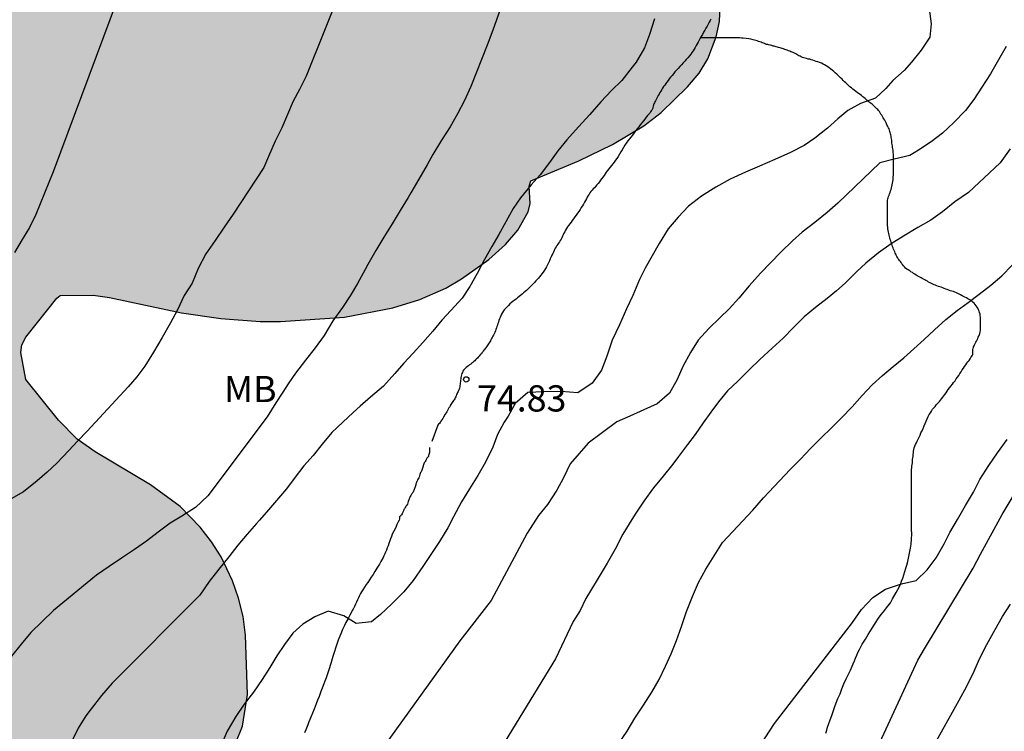
# Model space of a CAD drawing. Units: metres. Extents: x 585544 to 585894, y 4793540 to 4793790.
# Drawn here: x 585737 to 585765, y 4793738 to 4793758 of the extents above; entities that cross this region are included whole.
import ezdxf

# ---------------------------------------------------------------- set-up
doc = ezdxf.new("R2010")
doc.units = ezdxf.units.M
doc.linetypes.add('TRAZOS_NORMALES', pattern=[0.75, 0.5, -0.25])
for name, color, linetype in [('020104', 34, 'Continuous'), ('020204', 9, 'Continuous'), ('020308', 9, 'Continuous'), ('060128', 7, 'TRAZOS_NORMALES'), ('070104', 3, 'Continuous'), ('100106', 63, 'Continuous'), ('100301', 7, 'Continuous'), ('990504', 63, 'Continuous')]:
    doc.layers.add(name, color=color, linetype=linetype)
doc.layers.add('020105', color=24, linetype='Continuous', lineweight=30)
doc.styles.add('ARIAL', font='ARIAL.TTF', dxfattribs={"height": 1})

# ---------------------------------------------------------------- blocks, each defined once
blk = doc.blocks.new('COTAPU')
blk.add_circle((0, 0), 0.075)

msp = doc.modelspace()

# ---------------------------------------------------------------- hatches: boundary and pattern name
at = {"layer": '990504'}
msp.add_hatch(color=256, dxfattribs=at).paths.add_polyline_path([(585732.589, 4793768.521), (585731.705, 4793768.579), (585729.797, 4793768.463), (585729.178, 4793768.35), (585728.626, 4793768.169), (585728.354, 4793768.01), (585728.082, 4793767.708), (585727.905, 4793767.402), (585727.742, 4793767.313), (585727.397, 4793767.319), (585726.878, 4793767.444), (585724.843, 4793768.219), (585724.339, 4793768.353), (585723.814, 4793768.437), (585723.045, 4793768.421), (585722.265, 4793768.332), (585721.489, 4793768.163), (585720.49, 4793767.807), (585719.502, 4793767.25), (585718.536, 4793766.575), (585718.106, 4793766.224), (585717.533, 4793765.681), (585716.123, 4793764.021), (585715.318, 4793762.857), (585714.619, 4793761.667), (585714.202, 4793760.772), (585713.717, 4793759.473), (585713.464, 4793758.955), (585710.524, 4793758.825), (585710.006, 4793758.765), (585707.554, 4793758.172), (585707.011, 4793757.985), (585706.503, 4793757.742), (585706.021, 4793757.452), (585703.68, 4793755.655), (585703.382, 4793755.383), (585702.905, 4793754.861), (585702.493, 4793754.303), (585702.147, 4793753.716), (585701.882, 4793753.126), (585701.839, 4793752.731), (585698.483, 4793752.555), (585697.704, 4793752.45), (585696.332, 4793752.018), (585695.115, 4793751.393), (585694.768, 4793751.143), (585694.184, 4793750.663), (585693.705, 4793750.174), (585692.265, 4793748.304), (585692.15, 4793748.057), (585691.763, 4793747.652), (585691.746, 4793747.355), (585691.624, 4793747.237), (585691.611, 4793747.036), (585691.497, 4793746.757), (585691.087, 4793746.319), (585690.026, 4793744.87), (585689.535, 4793743.843), (585688.819, 4793742.515), (585688.557, 4793741.861), (585688.392, 4793741.187), (585688.29, 4793740.541), (585688.351, 4793739.23), (585687.849, 4793739.164), (585687.431, 4793739.046), (585687.133, 4793738.918), (585686.636, 4793738.628), (585685.951, 4793738.096), (585685.511, 4793737.617), (585685.28, 4793737.284), (585684.997, 4793736.724), (585684.745, 4793735.886), (585684.581, 4793734.892), (585684.577, 4793734.499), (585682.627, 4793734.413), (585681.92, 4793734.296), (585681.458, 4793734.104), (585681.016, 4793733.808), (585680.802, 4793733.621), (585680.455, 4793733.218), (585680.048, 4793732.564), (585679.824, 4793732.103), (585679.55, 4793731.368), (585679.417, 4793730.848), (585679.279, 4793729.503), (585679.32, 4793729.025), (585679.492, 4793728.649), (585679.629, 4793728.496), (585680.001, 4793728.275), (585680.488, 4793728.149), (585681.51, 4793728.058), (585683.531, 4793728.172), (585685.706, 4793728.398), (585686.819, 4793728.569), (585687.386, 4793728.598), (585687.57, 4793728.6), (585687.935, 4793728.523), (585688.604, 4793728.278), (585688.861, 4793728.123), (585689.22, 4793727.813), (585689.304, 4793727.601), (585689.318, 4793727.33), (585689.222, 4793726.876), (585688.731, 4793725.985), (585688.484, 4793725.355), (585688.428, 4793724.904), (585688.498, 4793724.178), (585688.667, 4793723.691), (585688.941, 4793723.208), (585689.913, 4793721.937), (585690.261, 4793721.571), (585690.829, 4793721.12), (585691.489, 4793720.746), (585692.194, 4793720.455), (585692.901, 4793720.26), (585693.926, 4793720.105), (585694.746, 4793720.052), (585695.619, 4793720.065), (585697.119, 4793720.168), (585697.666, 4793720.285), (585698.184, 4793720.496), (585698.707, 4793720.756), (585699.42, 4793721.218), (585699.817, 4793721.583), (585700.344, 4793722.236), (585700.702, 4793722.895), (585700.871, 4793723.633), (585700.954, 4793725.272), (585701.169, 4793727.429), (585701.314, 4793728.013), (585701.395, 4793728.162), (585701.616, 4793728.374), (585701.906, 4793728.493), (585702.425, 4793728.536), (585704.322, 4793728.411), (585706.039, 4793728.501), (585706.562, 4793728.617), (585707.074, 4793728.788), (585708.608, 4793729.469), (585709.181, 4793729.547), (585709.562, 4793729.463), (585710.126, 4793729.1), (585710.802, 4793728.431), (585711.206, 4793727.907), (585711.382, 4793727.596), (585711.522, 4793727.227), (585711.566, 4793726.692), (585711.529, 4793726.482), (585710.892, 4793725.175), (585710.628, 4793724.408), (585710.543, 4793723.883), (585710.513, 4793723.08), (585710.555, 4793722.281), (585710.662, 4793721.766), (585710.95, 4793721.02), (585711.617, 4793719.749), (585711.64, 4793719.622), (585711.227, 4793719.554), (585710.848, 4793719.438), (585710.231, 4793719.141), (585709.556, 4793718.721), (585708.767, 4793718.031), (585708.128, 4793717.228), (585707.888, 4793716.775), (585707.697, 4793716.292), (585707.377, 4793715.05), (585707.332, 4793714.543), (585707.351, 4793714.031), (585707.419, 4793713.498), (585707.496, 4793713.238), (585707.73, 4793712.753), (585708.23, 4793712.075), (585708.867, 4793711.379), (585709.681, 4793710.685), (585710.272, 4793710.259), (585710.865, 4793709.922), (585711.782, 4793709.553), (585712.416, 4793709.386), (585713.014, 4793709.281), (585713.567, 4793709.27), (585714.084, 4793709.337), (585714.621, 4793709.486), (585715.155, 4793709.706), (585715.652, 4793710.004), (585717.18, 4793711.118), (585717.631, 4793711.518), (585718.047, 4793711.996), (585718.397, 4793712.503), (585718.822, 4793713.263), (585719.01, 4793713.801), (585719.133, 4793714.359), (585719.184, 4793714.915), (585719.157, 4793715.722), (585719.09, 4793716.24), (585718.812, 4793716.962), (585718.383, 4793717.653), (585717.574, 4793718.724), (585716.86, 4793719.824), (585716.644, 4793720.285), (585716.617, 4793720.644), (585716.793, 4793720.814), (585717.727, 4793721.167), (585718.319, 4793721.494), (585718.909, 4793722.014), (585719.452, 4793722.651), (585719.913, 4793723.324), (585720.339, 4793724.228), (585720.614, 4793725.236), (585720.72, 4793725.81), (585720.71, 4793726.01), (585721.179, 4793725.778), (585721.842, 4793725.356), (585723.025, 4793724.457), (585724.555, 4793723.4), (585725.404, 4793722.939), (585726.56, 4793722.439), (585727.08, 4793722.298), (585727.898, 4793722.285), (585728.509, 4793722.397), (585729.388, 4793722.748), (585730.45, 4793723.42), (585731.195, 4793724.02), (585731.661, 4793724.461), (585732.463, 4793725.368), (585732.843, 4793725.901), (585733.298, 4793726.694), (585733.673, 4793727.498), (585733.814, 4793728.01), (585733.86, 4793728.51), (585733.844, 4793728.973), (585733.816, 4793729.204), (585733.673, 4793729.629), (585733.445, 4793730.018), (585733.026, 4793730.517), (585732.484, 4793731.081), (585731.803, 4793731.678), (585731.505, 4793732.015), (585731.278, 4793732.372), (585731.115, 4793732.732), (585730.996, 4793733.174), (585730.986, 4793733.518), (585733.158, 4793733.656), (585733.625, 4793733.76), (585733.906, 4793733.895), (585734.153, 4793734.076), (585734.84, 4793734.874), (585735.576, 4793734.904), (585737.356, 4793734.709), (585738.248, 4793734.667), (585739.191, 4793734.716), (585739.81, 4793734.829), (585740.117, 4793734.925), (585740.721, 4793735.173), (585741.016, 4793735.34), (585741.833, 4793735.96), (585742.485, 4793736.659), (585743.077, 4793737.603), (585743.275, 4793738.102), (585743.42, 4793739.007), (585743.363, 4793740.703), (585743.295, 4793741.236), (585743.156, 4793741.757), (585742.985, 4793742.253), (585742.661, 4793742.941), (585742.39, 4793743.375), (585742.064, 4793743.791), (585741.496, 4793744.378), (585740.646, 4793744.998), (585739.059, 4793745.948), (585738.551, 4793746.306), (585738.011, 4793746.847), (585737.077, 4793748.008), (585736.94, 4793748.785), (585736.961, 4793749.003), (585737.077, 4793749.225), (585737.964, 4793750.337), (585738.064, 4793750.415), (585739.009, 4793750.424), (585739.469, 4793750.36), (585741.534, 4793749.915), (585742.656, 4793749.758), (585743.782, 4793749.673), (585744.359, 4793749.671), (585746.187, 4793749.791), (585747.575, 4793750.056), (585748.348, 4793750.297), (585749.092, 4793750.624), (585749.534, 4793750.888), (585750.322, 4793751.442), (585750.797, 4793751.867), (585751.144, 4793752.278), (585751.445, 4793752.806), (585751.496, 4793753.041), (585751.47, 4793753.544), (585751.518, 4793753.691), (585752.89, 4793754.268), (585753.851, 4793754.735), (585754.753, 4793755.263), (585755.245, 4793755.641), (585756, 4793756.376), (585756.332, 4793756.77), (585756.575, 4793757.176), (585756.822, 4793757.805), (585756.912, 4793758.243), (585756.928, 4793758.692), (585756.769, 4793762.04), (585756.92, 4793762.825), (585757.397, 4793764.116), (585757.592, 4793764.823), (585757.737, 4793766.497), (585757.725, 4793767.033), (585757.64, 4793767.574), (585757.484, 4793768.102), (585757.154, 4793768.894), (585755.789, 4793771.883), (585755.495, 4793772.452), (585754.914, 4793773.287), (585754.302, 4793773.968), (585753.891, 4793774.323), (585753.27, 4793774.699), (585752.601, 4793774.936), (585752.374, 4793774.98), (585751.022, 4793775.102), (585749.861, 4793775.097), (585746.858, 4793774.923), (585745.09, 4793774.566), (585742.615, 4793773.788), (585741.483, 4793773.384), (585740.741, 4793773.017), (585739.966, 4793772.519), (585739.26, 4793771.93), (585738.684, 4793771.299), (585738.269, 4793770.668), (585737.933, 4793770.05), (585737.087, 4793768.003), (585736.83, 4793767.549), (585736.693, 4793767.414), (585736.407, 4793767.375), (585736.187, 4793767.428), (585734.366, 4793768.101), (585733.334, 4793768.384)])

# ---------------------------------------------------------------- linework, layer by layer
at = {"layer": '020104', "flags": 128}
for points, elevation in [([(585752.078, 4793762.648), (585750.432, 4793757.997), (585750.274, 4793757.575), (585749.806, 4793756.385), (585749.618, 4793755.991), (585749.418, 4793755.603), (585749.21, 4793755.235), (585748.968, 4793754.855), (585748.718, 4793754.441), (585748.554, 4793754.147), (585748.32, 4793753.735), (585748.09, 4793753.347), (585748.012, 4793753.217), (585747.778, 4793752.841), (585747.55, 4793752.459), (585747.318, 4793752.077), (585747.09, 4793751.701), (585746.86, 4793751.301), (585746.782, 4793751.161), (585746.558, 4793750.759), (585746.356, 4793750.401), (585746.136, 4793750.073), (585745.858, 4793749.693), (585745.608, 4793749.273), (585745.35, 4793748.919), (585745.072, 4793748.567), (585744.788, 4793748.197), (585744.596, 4793747.913), (585744.41, 4793747.621), (585744.232, 4793747.341), (585743.984, 4793746.947), (585742.288, 4793744.683), (585741.926, 4793744.351), (585741.536, 4793744.107), (585741.206, 4793743.901), (585740.862, 4793743.651), (585740.532, 4793743.393), (585740.188, 4793743.147), (585739.816, 4793742.903), (585739.466, 4793742.667), (585739.098, 4793742.421), (585737.874, 4793741.411), (585737.222, 4793740.775), (585736.944, 4793740.441), (585736.67, 4793740.099)], 76), ([(585746.167, 4793759.357), (585745.097, 4793756.689), (585744.901, 4793756.307), (585744.727, 4793755.971), (585744.561, 4793755.589), (585744.395, 4793755.209), (585744.213, 4793754.825), (585744.021, 4793754.385), (585743.882, 4793754.069), (585743.006, 4793752.737), (585742.754, 4793752.365), (585742.492, 4793751.983), (585742.228, 4793751.601), (585742.004, 4793751.183), (585741.832, 4793750.765), (585741.602, 4793750.411), (585741.414, 4793750.007), (585741.216, 4793749.635), (585740.98, 4793749.217), (585740.734, 4793748.797), (585740.478, 4793748.389), (585740.254, 4793748.087), (585740.01, 4793747.799), (585738.83, 4793746.539), (585738.568, 4793746.259), (585738.308, 4793745.981), (585737.966, 4793745.619), (585737.694, 4793745.367), (585737.4, 4793745.111), (585737.016, 4793744.799), (585736.597, 4793744.559)], 77), ([(585739.901, 4793759.427), (585737.861, 4793753.951), (585737.367, 4793752.727), (585737.181, 4793752.361), (585736.977, 4793752.011), (585736.755, 4793751.647)], 78), ([(585762.906, 4793758.606), (585762.966, 4793758.184), (585762.924, 4793757.8), (585762.68, 4793757.43), (585762.406, 4793757.086), (585762.194, 4793756.85), (585761.868, 4793756.556), (585761.666, 4793756.332), (585761.374, 4793756.058), (585760.942, 4793755.906), (585760.582, 4793755.706), (585760.296, 4793755.464), (585760.004, 4793755.202), (585759.636, 4793754.908), (585759.33, 4793754.704), (585758.942, 4793754.498), (585758.494, 4793754.299), (585758.058, 4793754.109), (585757.66, 4793753.935), (585757.214, 4793753.739), (585756.808, 4793753.507), (585756.4, 4793753.253), (585756.03, 4793752.963), (585755.73, 4793752.653), (585755.45, 4793752.317), (585755.188, 4793751.903), (585754.986, 4793751.543), (585754.786, 4793751.193), (585754.628, 4793750.875), (585754.438, 4793750.413), (585754.258, 4793750.031), (585754.056, 4793749.579), (585753.848, 4793749.141), (585753.692, 4793748.681), (585753.536, 4793748.277), (585753.268, 4793747.903), (585752.862, 4793747.635), (585752.384, 4793747.667), (585751.886, 4793747.655), (585751.434, 4793747.643), (585751.074, 4793747.329), (585750.87, 4793746.965), (585750.754, 4793746.791), (585750.568, 4793746.441), (585750.43, 4793746.079), (585750.224, 4793745.645), (585750.002, 4793745.267), (585749.764, 4793744.887), (585749.534, 4793744.515), (585749.31, 4793744.089), (585749.148, 4793743.775), (585748.91, 4793743.383), (585748.664, 4793743.011), (585748.428, 4793742.669), (585748.154, 4793742.269), (585747.886, 4793741.941), (585747.534, 4793741.587), (585747.216, 4793741.289), (585746.96, 4793741.087), (585746.526, 4793741.031), (585746.168, 4793741.259), (585745.724, 4793741.389), (585745.338, 4793741.223), (585745, 4793741.017), (585744.714, 4793740.755), (585744.472, 4793740.435), (585744.258, 4793740.109), (585744.052, 4793739.775), (585743.838, 4793739.433), (585743.592, 4793739.077), (585743.326, 4793738.731), (585743.082, 4793738.379), (585742.84, 4793737.959), (585742.642, 4793737.505)], 74), ([(585765.11, 4793757.536), (585764.89, 4793757.148), (585764.658, 4793756.75), (585764.41, 4793756.366), (585764.186, 4793756.016), (585763.95, 4793755.702), (585763.616, 4793755.36), (585763.288, 4793755.052), (585762.97, 4793754.81), (585762.606, 4793754.564), (585762.358, 4793754.416), (585761.912, 4793754.314), (585761.502, 4793754.202), (585760.292, 4793753.055), (585759.994, 4793752.791), (585759.64, 4793752.505), (585759.278, 4793752.225), (585758.996, 4793751.973), (585758.674, 4793751.665), (585758.368, 4793751.349), (585758.082, 4793751.055), (585757.758, 4793750.693), (585757.468, 4793750.337), (585757.186, 4793750.031), (585756.92, 4793749.777), (585756.604, 4793749.469), (585756.304, 4793749.135), (585756.086, 4793748.787), (585755.864, 4793748.379), (585755.706, 4793748.011), (585755.484, 4793747.619), (585755.13, 4793747.313), (585754.748, 4793747.143), (585754.352, 4793746.963), (585753.976, 4793746.803), (585753.162, 4793746.194), (585752.644, 4793745.599), (585752.454, 4793745.199), (585752.262, 4793744.843), (585752, 4793744.439), (585751.738, 4793744.121), (585751.413, 4793743.616), (585750.388, 4793741.689), (585749.486, 4793740.537), (585747.114, 4793737.247)], 73), ([(585765.228, 4793754.61), (585764.94, 4793754.206), (585764.03, 4793753.358), (585763.644, 4793753.092), (585763.294, 4793752.808), (585762.952, 4793752.57), (585762.58, 4793752.358), (585762.176, 4793752.114), (585761.824, 4793751.889), (585761.458, 4793751.633), (585761.098, 4793751.335), (585760.838, 4793751.097), (585760.502, 4793750.765), (585760.254, 4793750.549), (585759.988, 4793750.329), (585759.654, 4793750.071), (585759.332, 4793749.803), (585759.032, 4793749.497), (585758.73, 4793749.197), (585758.42, 4793748.911), (585758.07, 4793748.579), (585757.774, 4793748.293), (585757.438, 4793747.963), (585757.138, 4793747.689), (585756.88, 4793747.377), (585756.664, 4793747.075), (585756.448, 4793746.771), (585756.214, 4793746.443), (585756.002, 4793746.157), (585755.744, 4793745.815), (585755.578, 4793745.587), (585755.298, 4793745.245), (585755.022, 4793744.917), (585754.754, 4793744.531), (585754.504, 4793744.165), (585754.334, 4793743.887), (585754.154, 4793743.589), (585753.926, 4793743.163), (585753.7, 4793742.757), (585753.442, 4793742.335), (585753.224, 4793741.973), (585753.096, 4793741.747), (585752.93, 4793741.409), (585752.73, 4793741.097), (585752.224, 4793740.027), (585750.786, 4793737.671)], 72), ([(585754.03, 4793737.595), (585754.27, 4793737.961), (585754.496, 4793738.325), (585754.736, 4793738.697), (585754.978, 4793739.073), (585755.186, 4793739.433), (585755.368, 4793739.811), (585755.53, 4793740.173), (585755.68, 4793740.545), (585755.826, 4793740.949), (585755.974, 4793741.377), (585756.138, 4793741.811), (585756.316, 4793742.211), (585756.52, 4793742.585), (585756.756, 4793742.967), (585757.002, 4793743.347), (585757.864, 4793744.275), (585758.174, 4793744.625), (585758.938, 4793745.439), (585759.228, 4793745.735), (585759.514, 4793746.037), (585759.816, 4793746.345), (585760.116, 4793746.633), (585760.406, 4793746.915), (585760.702, 4793747.233), (585760.99, 4793747.559), (585761.282, 4793747.855), (585761.57, 4793748.127), (585761.878, 4793748.379), (585762.182, 4793748.635), (585762.468, 4793748.889), (585762.762, 4793749.159), (585763.06, 4793749.431), (585763.384, 4793749.723), (585763.712, 4793749.985), (585764.022, 4793750.217), (585764.34, 4793750.45), (585764.67, 4793750.708), (585764.988, 4793750.98), (585765.286, 4793751.276)], 71), ([(585761.498, 4793737.637), (585761.674, 4793738.023), (585762.584, 4793739.989), (585762.778, 4793740.315), (585764.164, 4793742.621), (585764.374, 4793743.021), (585764.992, 4793744.155), (585765.692, 4793745.315)], 69), ([(585761.202, 4793734.255), (585763.532, 4793738.413), (585763.766, 4793738.843), (585763.988, 4793739.241), (585764.196, 4793739.677), (585764.346, 4793740.027), (585764.558, 4793740.431), (585764.798, 4793740.865), (585765.008, 4793741.231), (585765.234, 4793741.593)], 68)]:
    msp.add_lwpolyline(points, dxfattribs=dict(at, elevation=elevation))
at = {"layer": '020105', "flags": 128}
for points, elevation in [([(585755.056, 4793758.32), (585754.91, 4793757.876), (585754.77, 4793757.492), (585754.53, 4793757.085), (585754.42, 4793756.937), (585754.122, 4793756.565), (585753.824, 4793756.273), (585753.518, 4793755.955), (585753.208, 4793755.591), (585752.882, 4793755.231), (585752.544, 4793754.863), (585752.294, 4793754.545), (585752.056, 4793754.217), (585751.784, 4793753.867), (585751.532, 4793753.577), (585751.222, 4793753.203), (585751.014, 4793752.899), (585750.804, 4793752.517), (585750.604, 4793752.161), (585750.404, 4793751.815), (585750.198, 4793751.447), (585749.984, 4793751.047), (585749.774, 4793750.667), (585749.558, 4793750.337), (585749.234, 4793749.983), (585748.974, 4793749.709), (585748.712, 4793749.393), (585748.434, 4793749.065), (585748.156, 4793748.769), (585747.89, 4793748.479), (585747.634, 4793748.183), (585747.304, 4793747.823), (585746.93, 4793747.507), (585746.638, 4793747.251), (585746.442, 4793747.071), (585746.14, 4793746.795), (585745.832, 4793746.493), (585745.55, 4793746.163), (585745.292, 4793745.843), (585745.026, 4793745.539), (585744.776, 4793745.217), (585744.528, 4793744.883), (585744.02, 4793744.281), (585743.762, 4793743.991), (585743.674, 4793743.891), (585743.404, 4793743.591), (585743.14, 4793743.279), (585742.886, 4793742.939), (585742.602, 4793742.587), (585742.318, 4793742.233), (585742.056, 4793741.845), (585739.548, 4793739.329), (585739.244, 4793738.977), (585738.946, 4793738.597), (585738.794, 4793738.391), (585738.574, 4793738.045), (585736.978, 4793734.736)], 75), ([(585757.951, 4793737.361), (585758.487, 4793738.179), (585760.718, 4793741.063), (585760.976, 4793741.439), (585761.3, 4793741.777), (585761.664, 4793742.019), (585762.118, 4793742.173), (585762.536, 4793742.269), (585762.854, 4793742.567), (585763.11, 4793742.909), (585763.34, 4793743.317), (585763.496, 4793743.639), (585763.716, 4793744.013), (585763.944, 4793744.409), (585764.178, 4793744.793), (585764.356, 4793745.153), (585764.618, 4793745.553), (585764.86, 4793745.915), (585765.138, 4793746.293)], 70)]:
    msp.add_lwpolyline(points, dxfattribs=dict(at, elevation=elevation))
at = {"layer": '060128'}
msp.add_polyline3d([(585756.666, 4793758.318, 74.718), (585756.642, 4793758.272, 74.72), (585756.616, 4793758.226, 74.722), (585756.588, 4793758.174, 74.726), (585756.558, 4793758.118, 74.73), (585756.526, 4793758.06, 74.734), (585756.492, 4793757.998, 74.738), (585756.458, 4793757.938, 74.742), (585756.424, 4793757.88, 74.746), (585756.392, 4793757.822, 74.75), (585756.36, 4793757.766, 74.754), (585756.33, 4793757.712, 74.756), (585756.3, 4793757.66, 74.76), (585756.272, 4793757.608, 74.762), (585756.244, 4793757.558, 74.762), (585756.214, 4793757.508, 74.764), (585756.186, 4793757.46, 74.764), (585756.156, 4793757.412, 74.764), (585756.126, 4793757.362, 74.764), (585756.09, 4793757.312, 74.764), (585756.052, 4793757.262, 74.764), (585756.01, 4793757.212, 74.764), (585755.964, 4793757.164, 74.764), (585755.918, 4793757.114, 74.766), (585755.87, 4793757.064, 74.768), (585755.824, 4793757.01, 74.768), (585755.776, 4793756.956, 74.77), (585755.732, 4793756.906, 74.772), (585755.684, 4793756.856, 74.772), (585755.64, 4793756.804, 74.772), (585755.596, 4793756.752, 74.77), (585755.556, 4793756.702, 74.77), (585755.516, 4793756.655, 74.768), (585755.478, 4793756.607, 74.766), (585755.444, 4793756.559, 74.766), (585755.41, 4793756.515, 74.764), (585755.378, 4793756.471, 74.764), (585755.346, 4793756.429, 74.764), (585755.316, 4793756.387, 74.764), (585755.288, 4793756.345, 74.766), (585755.26, 4793756.301, 74.766), (585755.234, 4793756.259, 74.768), (585755.21, 4793756.215, 74.77), (585755.186, 4793756.173, 74.77), (585755.162, 4793756.131, 74.77), (585755.14, 4793756.091, 74.77), (585755.12, 4793756.055, 74.77), (585755.1, 4793756.019, 74.77), (585755.082, 4793755.983, 74.77), (585755.066, 4793755.951, 74.77), (585755.052, 4793755.921, 74.77), (585755.04, 4793755.895, 74.77), (585755.03, 4793755.873, 74.77), (585755.022, 4793755.853, 74.77), (585755.012, 4793755.825, 74.772), (585755.006, 4793755.791, 74.774), (585755.004, 4793755.765, 74.77), (585754.99, 4793755.733, 74.768), (585754.978, 4793755.713, 74.768), (585754.964, 4793755.689, 74.768), (585754.944, 4793755.663, 74.768), (585754.918, 4793755.631, 74.768), (585754.888, 4793755.597, 74.768), (585754.854, 4793755.555, 74.77), (585754.816, 4793755.509, 74.772), (585754.778, 4793755.459, 74.774), (585754.736, 4793755.407, 74.774), (585754.694, 4793755.353, 74.774), (585754.648, 4793755.297, 74.77), (585754.604, 4793755.239, 74.764), (585754.558, 4793755.181, 74.756), (585754.514, 4793755.121, 74.75), (585754.47, 4793755.061, 74.744), (585754.426, 4793755.001, 74.74), (585754.382, 4793754.945, 74.736), (585754.338, 4793754.889, 74.734), (585754.292, 4793754.831, 74.732), (585754.248, 4793754.773, 74.732), (585754.206, 4793754.709, 74.732), (585754.166, 4793754.645, 74.732), (585754.128, 4793754.581, 74.732), (585754.09, 4793754.517, 74.732), (585754.054, 4793754.453, 74.732), (585754.016, 4793754.391, 74.732), (585753.98, 4793754.335, 74.732), (585753.942, 4793754.281, 74.732), (585753.904, 4793754.229, 74.732), (585753.864, 4793754.179, 74.732), (585753.824, 4793754.133, 74.734), (585753.784, 4793754.085, 74.734), (585753.746, 4793754.037, 74.734), (585753.71, 4793753.987, 74.732), (585753.674, 4793753.939, 74.728), (585753.642, 4793753.893, 74.728), (585753.612, 4793753.847, 74.728), (585753.582, 4793753.801, 74.732), (585753.55, 4793753.755, 74.736), (585753.514, 4793753.707, 74.742), (585753.478, 4793753.661, 74.746), (585753.442, 4793753.615, 74.75), (585753.406, 4793753.573, 74.752), (585753.372, 4793753.533, 74.75), (585753.338, 4793753.495, 74.748), (585753.304, 4793753.461, 74.748), (585753.27, 4793753.425, 74.748), (585753.238, 4793753.389, 74.752), (585753.21, 4793753.351, 74.756), (585753.182, 4793753.313, 74.764), (585753.158, 4793753.271, 74.77), (585753.132, 4793753.225, 74.778), (585753.108, 4793753.177, 74.784), (585753.08, 4793753.129, 74.792), (585753.052, 4793753.079, 74.796), (585753.022, 4793753.029, 74.802), (585752.992, 4793752.977, 74.806), (585752.96, 4793752.925, 74.808), (585752.926, 4793752.873, 74.81), (585752.892, 4793752.819, 74.812), (585752.854, 4793752.765, 74.812), (585752.816, 4793752.713, 74.812), (585752.778, 4793752.661, 74.812), (585752.74, 4793752.609, 74.812), (585752.702, 4793752.559, 74.812), (585752.668, 4793752.511, 74.814), (585752.634, 4793752.465, 74.816), (585752.6, 4793752.419, 74.82), (585752.57, 4793752.373, 74.822), (585752.54, 4793752.327, 74.82), (585752.514, 4793752.281, 74.818), (585752.488, 4793752.237, 74.812), (585752.466, 4793752.193, 74.806), (585752.444, 4793752.149, 74.798), (585752.424, 4793752.105, 74.794), (585752.404, 4793752.063, 74.794), (585752.382, 4793752.023, 74.796), (585752.36, 4793751.985, 74.8), (585752.338, 4793751.949, 74.806), (585752.314, 4793751.913, 74.812), (585752.288, 4793751.877, 74.816), (585752.264, 4793751.841, 74.816), (585752.24, 4793751.807, 74.816), (585752.218, 4793751.769, 74.816), (585752.2, 4793751.733, 74.816), (585752.182, 4793751.697, 74.82), (585752.164, 4793751.657, 74.824), (585752.144, 4793751.615, 74.83), (585752.122, 4793751.567, 74.836), (585752.098, 4793751.515, 74.842), (585752.074, 4793751.461, 74.848), (585752.048, 4793751.405, 74.854), (585752.024, 4793751.347, 74.86), (585751.998, 4793751.293, 74.864), (585751.968, 4793751.237, 74.868), (585751.938, 4793751.185, 74.872), (585751.906, 4793751.133, 74.874), (585751.872, 4793751.085, 74.878), (585751.838, 4793751.037, 74.88), (585751.804, 4793750.993, 74.884), (585751.77, 4793750.949, 74.886), (585751.734, 4793750.909, 74.886), (585751.7, 4793750.869, 74.888), (585751.662, 4793750.829, 74.888), (585751.626, 4793750.789, 74.888), (585751.588, 4793750.749, 74.888), (585751.55, 4793750.711, 74.888), (585751.51, 4793750.673, 74.888), (585751.47, 4793750.635, 74.888), (585751.43, 4793750.597, 74.89), (585751.392, 4793750.559, 74.894), (585751.352, 4793750.523, 74.898), (585751.31, 4793750.487, 74.904), (585751.268, 4793750.451, 74.91), (585751.226, 4793750.417, 74.918), (585751.182, 4793750.381, 74.924), (585751.14, 4793750.347, 74.93), (585751.096, 4793750.313, 74.936), (585751.052, 4793750.279, 74.938), (585751.008, 4793750.245, 74.942), (585750.964, 4793750.209, 74.944), (585750.922, 4793750.171, 74.944), (585750.882, 4793750.131, 74.944), (585750.842, 4793750.093, 74.944), (585750.806, 4793750.055, 74.944), (585750.77, 4793750.015, 74.944), (585750.738, 4793749.971, 74.944), (585750.71, 4793749.927, 74.944), (585750.684, 4793749.881, 74.944), (585750.66, 4793749.833, 74.944), (585750.64, 4793749.789, 74.944), (585750.622, 4793749.743, 74.944), (585750.606, 4793749.697, 74.944), (585750.592, 4793749.653, 74.944), (585750.578, 4793749.611, 74.942), (585750.564, 4793749.569, 74.94), (585750.55, 4793749.527, 74.938), (585750.536, 4793749.485, 74.936), (585750.52, 4793749.441, 74.934), (585750.504, 4793749.399, 74.932), (585750.488, 4793749.355, 74.932), (585750.472, 4793749.317, 74.932), (585750.454, 4793749.281, 74.932), (585750.434, 4793749.247, 74.932), (585750.416, 4793749.213, 74.932), (585750.396, 4793749.181, 74.932), (585750.378, 4793749.149, 74.932), (585750.362, 4793749.121, 74.934), (585750.344, 4793749.089, 74.934), (585750.326, 4793749.061, 74.934), (585750.306, 4793749.033, 74.934), (585750.288, 4793749.005, 74.934), (585750.268, 4793748.977, 74.93), (585750.25, 4793748.949, 74.926), (585750.232, 4793748.921, 74.92), (585750.214, 4793748.897, 74.914), (585750.196, 4793748.871, 74.908), (585750.178, 4793748.849, 74.9), (585750.16, 4793748.823, 74.894), (585750.142, 4793748.799, 74.89), (585750.122, 4793748.773, 74.888), (585750.104, 4793748.749, 74.886), (585750.084, 4793748.727, 74.886), (585750.06, 4793748.703, 74.886), (585750.038, 4793748.679, 74.886), (585750.014, 4793748.653, 74.884), (585749.99, 4793748.625, 74.878), (585749.966, 4793748.599, 74.872), (585749.94, 4793748.573, 74.866), (585749.914, 4793748.549, 74.86), (585749.886, 4793748.523, 74.854), (585749.858, 4793748.499, 74.848), (585749.83, 4793748.475, 74.84), (585749.8, 4793748.451, 74.836), (585749.768, 4793748.429, 74.832), (585749.736, 4793748.403, 74.83), (585749.704, 4793748.379, 74.828), (585749.674, 4793748.355, 74.828), (585749.646, 4793748.331, 74.828), (585749.62, 4793748.305, 74.828), (585749.598, 4793748.277, 74.83), (585749.578, 4793748.247, 74.834), (585749.562, 4793748.215, 74.838), (585749.55, 4793748.181, 74.842), (585749.538, 4793748.145, 74.84), (585749.53, 4793748.107, 74.836), (585749.522, 4793748.069, 74.826), (585749.514, 4793748.031, 74.814), (585749.51, 4793747.991, 74.8), (585749.504, 4793747.953, 74.79), (585749.5, 4793747.915, 74.778), (585749.498, 4793747.877, 74.764), (585749.492, 4793747.839, 74.75), (585749.486, 4793747.803, 74.738), (585749.478, 4793747.767, 74.73), (585749.468, 4793747.733, 74.726), (585749.454, 4793747.701, 74.722), (585749.44, 4793747.669, 74.722), (585749.424, 4793747.637, 74.722), (585749.41, 4793747.607, 74.722), (585749.398, 4793747.579, 74.722), (585749.386, 4793747.549, 74.722), (585749.372, 4793747.519, 74.722), (585749.358, 4793747.489, 74.722), (585749.344, 4793747.461, 74.722), (585749.328, 4793747.435, 74.722), (585749.31, 4793747.407, 74.722), (585749.292, 4793747.381, 74.722), (585749.272, 4793747.355, 74.722), (585749.254, 4793747.327, 74.724), (585749.234, 4793747.297, 74.726), (585749.216, 4793747.265, 74.73), (585749.198, 4793747.233, 74.732), (585749.178, 4793747.199, 74.732), (585749.158, 4793747.165, 74.73), (585749.138, 4793747.129, 74.72), (585749.116, 4793747.091, 74.708), (585749.094, 4793747.055, 74.696), (585749.072, 4793747.017, 74.686), (585749.024, 4793746.937, 74.662), (585749, 4793746.897, 74.648), (585748.976, 4793746.859, 74.638), (585748.95, 4793746.821, 74.626), (585748.928, 4793746.787, 74.614), (585748.904, 4793746.757, 74.606), (585748.882, 4793746.731, 74.6), (585748.862, 4793746.705, 74.596), (585748.622, 4793746.069, 74.482), (585748.622, 4793745.943, 74.414), (585748.618, 4793745.921, 74.414), (585748.612, 4793745.897, 74.406), (585748.6, 4793745.867, 74.392), (585748.594, 4793745.837, 74.388), (585748.59, 4793745.809, 74.386), (585748.574, 4793745.787, 74.386), (585748.546, 4793745.763, 74.386), (585748.536, 4793745.741, 74.386), (585748.526, 4793745.719, 74.386), (585748.516, 4793745.699, 74.386), (585748.498, 4793745.669, 74.386), (585748.486, 4793745.649, 74.386), (585748.472, 4793745.627, 74.386), (585748.452, 4793745.575, 74.386), (585748.444, 4793745.555, 74.386), (585748.436, 4793745.533, 74.386), (585748.43, 4793745.509, 74.386), (585748.424, 4793745.479, 74.386), (585748.414, 4793745.449, 74.386), (585748.404, 4793745.421, 74.386), (585748.392, 4793745.395, 74.386), (585748.38, 4793745.373, 74.386), (585748.368, 4793745.351, 74.384), (585748.356, 4793745.325, 74.382), (585748.344, 4793745.293, 74.382), (585748.334, 4793745.257, 74.38), (585748.322, 4793745.223, 74.38), (585748.316, 4793745.203, 74.378), (585748.3, 4793745.169, 74.376), (585748.282, 4793745.139, 74.374), (585748.264, 4793745.107, 74.372), (585748.254, 4793745.087, 74.372), (585748.246, 4793745.067, 74.372), (585748.238, 4793745.045, 74.372), (585748.232, 4793745.021, 74.372), (585748.226, 4793744.997, 74.372), (585748.22, 4793744.973, 74.37), (585748.214, 4793744.945, 74.37), (585748.206, 4793744.919, 74.37), (585748.196, 4793744.891, 74.37), (585748.186, 4793744.865, 74.37), (585748.174, 4793744.841, 74.37), (585748.164, 4793744.819, 74.37), (585748.15, 4793744.795, 74.37), (585748.136, 4793744.773, 74.37), (585748.122, 4793744.753, 74.37), (585748.108, 4793744.733, 74.372), (585748.096, 4793744.713, 74.372), (585748.084, 4793744.691, 74.37), (585748.072, 4793744.669, 74.366), (585748.062, 4793744.651, 74.36), (585748.048, 4793744.621, 74.35), (585748.038, 4793744.599, 74.342), (585748.026, 4793744.569, 74.336), (585748.012, 4793744.523, 74.33), (585748.004, 4793744.489, 74.326), (585747.988, 4793744.449, 74.322), (585747.966, 4793744.413, 74.318), (585747.954, 4793744.395, 74.316), (585747.94, 4793744.377, 74.316), (585747.924, 4793744.353, 74.316), (585747.912, 4793744.331, 74.316), (585747.902, 4793744.311, 74.316), (585747.892, 4793744.291, 74.316), (585747.878, 4793744.255, 74.316), (585747.868, 4793744.235, 74.316), (585747.854, 4793744.199, 74.316), (585747.84, 4793744.171, 74.316), (585747.82, 4793744.141, 74.318), (585747.804, 4793744.123, 74.318), (585747.788, 4793744.107, 74.318), (585747.768, 4793744.085, 74.32), (585747.766, 4793744.069, 74.29), (585747.766, 4793744.055, 74.27), (585747.764, 4793744.031, 74.258), (585747.75, 4793743.989, 74.246), (585747.718, 4793743.923, 74.234), (585747.692, 4793743.865, 74.23), (585747.654, 4793743.781, 74.228), (585747.602, 4793743.677, 74.228), (585747.558, 4793743.585, 74.228), (585747.534, 4793743.527, 74.228), (585747.508, 4793743.461, 74.228), (585747.484, 4793743.395, 74.228), (585747.46, 4793743.323, 74.224), (585747.436, 4793743.255, 74.216), (585747.412, 4793743.195, 74.21), (585747.388, 4793743.135, 74.202), (585747.364, 4793743.079, 74.194), (585747.34, 4793743.023, 74.184), (585747.316, 4793742.973, 74.176), (585747.292, 4793742.923, 74.168), (585747.232, 4793742.805, 74.148), (585747.192, 4793742.735, 74.14), (585747.154, 4793742.675, 74.132), (585747.116, 4793742.613, 74.124), (585747.058, 4793742.521, 74.114), (585747.006, 4793742.439, 74.106), (585746.956, 4793742.359, 74.096), (585746.904, 4793742.283, 74.088), (585746.856, 4793742.211, 74.078), (585746.814, 4793742.147, 74.072), (585746.764, 4793742.071, 74.068), (585746.716, 4793742.001, 74.066), (585746.68, 4793741.945, 74.066), (585746.65, 4793741.893, 74.066), (585746.62, 4793741.837, 74.066), (585746.59, 4793741.773, 74.066), (585746.564, 4793741.715, 74.066), (585746.534, 4793741.647, 74.066), (585746.508, 4793741.589, 74.066), (585746.476, 4793741.521, 74.066), (585746.448, 4793741.465, 74.068), (585746.412, 4793741.395, 74.068), (585746.348, 4793741.273, 74.062), (585746.288, 4793741.161, 74.04), (585746.232, 4793741.061, 74.02), (585746.19, 4793740.977, 74.002), (585746.136, 4793740.865, 73.976), (585746.084, 4793740.743, 73.948), (585746.056, 4793740.673, 73.932), (585746.012, 4793740.557, 73.916), (585745.978, 4793740.473, 73.912), (585745.94, 4793740.361, 73.908), (585745.894, 4793740.207, 73.9), (585745.86, 4793740.093, 73.878), (585745.816, 4793739.957, 73.852), (585745.798, 4793739.895, 73.84), (585745.78, 4793739.835, 73.828), (585745.76, 4793739.769, 73.814), (585745.742, 4793739.711, 73.8), (585745.724, 4793739.657, 73.788), (585745.704, 4793739.599, 73.774), (585745.682, 4793739.537, 73.76), (585745.664, 4793739.485, 73.746), (585745.63, 4793739.387, 73.724), (585745.602, 4793739.311, 73.708), (585745.556, 4793739.189, 73.69), (585745.516, 4793739.087, 73.672), (585745.468, 4793738.953, 73.648), (585745.422, 4793738.841, 73.628), (585745.38, 4793738.737, 73.608), (585745.322, 4793738.591, 73.584), (585745.276, 4793738.475, 73.566), (585745.23, 4793738.359, 73.548), (585745.174, 4793738.227, 73.526), (585745.138, 4793738.141, 73.514), (585745.082, 4793737.999, 73.498), (585745.052, 4793737.909, 73.494)], dxfattribs=at)
at = {"layer": '070104'}
msp.add_polyline3d([(585759.952, 4793737.899, 69.488), (585759.98, 4793737.983, 69.52), (585760.004, 4793738.067, 69.552), (585760.032, 4793738.151, 69.568), (585760.08, 4793738.283, 69.588), (585760.124, 4793738.403, 69.596), (585760.164, 4793738.515, 69.604), (585760.208, 4793738.659, 69.628), (585760.248, 4793738.771, 69.656), (585760.3, 4793738.895, 69.692), (585760.36, 4793739.027, 69.724), (585760.412, 4793739.167, 69.74), (585760.468, 4793739.311, 69.764), (585760.532, 4793739.451, 69.78), (585760.6, 4793739.583, 69.796), (585760.656, 4793739.699, 69.796), (585760.704, 4793739.811, 69.796), (585760.736, 4793739.883, 69.796), (585760.772, 4793739.971, 69.796), (585760.8, 4793740.047, 69.796), (585760.836, 4793740.131, 69.796), (585760.872, 4793740.207, 69.796), (585760.912, 4793740.291, 69.796), (585760.956, 4793740.371, 69.796), (585760.996, 4793740.443, 69.796), (585761.088, 4793740.591, 69.796), (585761.168, 4793740.719, 69.796), (585761.216, 4793740.799, 69.796), (585761.296, 4793740.931, 69.796), (585761.372, 4793741.059, 69.796), (585761.464, 4793741.187, 69.792), (585761.54, 4793741.291, 69.792), (585761.6, 4793741.371, 69.792), (585761.692, 4793741.483, 69.792), (585761.8, 4793741.631, 69.796), (585761.86, 4793741.739, 69.804), (585761.96, 4793741.919, 69.844), (585762.012, 4793742.003, 69.876), (585762.088, 4793742.155, 69.932), (585762.12, 4793742.243, 69.96), (585762.156, 4793742.335, 69.992), (585762.184, 4793742.431, 70.024), (585762.212, 4793742.519, 70.052), (585762.244, 4793742.619, 70.08), (585762.268, 4793742.707, 70.108), (585762.296, 4793742.807, 70.14), (585762.32, 4793742.903, 70.16), (585762.348, 4793743.043, 70.192), (585762.376, 4793743.191, 70.228), (585762.392, 4793743.307, 70.256), (585762.404, 4793743.451, 70.296), (585762.408, 4793743.603, 70.332), (585762.404, 4793743.719, 70.368), (585762.4, 4793743.815, 70.404), (585762.4, 4793743.939, 70.428), (585762.4, 4793744.027, 70.44), (585762.4, 4793744.119, 70.44), (585762.4, 4793744.199, 70.448), (585762.4, 4793744.267, 70.46), (585762.4, 4793744.311, 70.468), (585762.4, 4793744.363, 70.468), (585762.4, 4793744.399, 70.504), (585762.4, 4793744.435, 70.528), (585762.4, 4793744.467, 70.544), (585762.404, 4793744.487, 70.552), (585762.404, 4793744.531, 70.568), (585762.404, 4793744.559, 70.576), (585762.404, 4793744.583, 70.584), (585762.404, 4793744.611, 70.592), (585762.404, 4793744.643, 70.592), (585762.404, 4793744.675, 70.592), (585762.404, 4793744.707, 70.588), (585762.404, 4793744.739, 70.584), (585762.404, 4793744.775, 70.58), (585762.404, 4793744.807, 70.58), (585762.404, 4793744.839, 70.58), (585762.404, 4793744.875, 70.58), (585762.404, 4793744.907, 70.58), (585762.404, 4793744.939, 70.58), (585762.404, 4793744.971, 70.58), (585762.404, 4793745.003, 70.58), (585762.404, 4793745.035, 70.58), (585762.404, 4793745.067, 70.58), (585762.404, 4793745.099, 70.58), (585762.404, 4793745.131, 70.58), (585762.404, 4793745.163, 70.58), (585762.404, 4793745.203, 70.58), (585762.404, 4793745.239, 70.58), (585762.404, 4793745.275, 70.58), (585762.404, 4793745.315, 70.58), (585762.404, 4793745.355, 70.58), (585762.404, 4793745.399, 70.58), (585762.404, 4793745.439, 70.58), (585762.408, 4793745.487, 70.58), (585762.412, 4793745.531, 70.58), (585762.42, 4793745.579, 70.58), (585762.428, 4793745.627, 70.58), (585762.432, 4793745.675, 70.584), (585762.436, 4793745.723, 70.592), (585762.44, 4793745.771, 70.6), (585762.448, 4793745.819, 70.612), (585762.452, 4793745.867, 70.624), (585762.456, 4793745.915, 70.636), (585762.464, 4793745.963, 70.644), (585762.472, 4793746.011, 70.656), (585762.484, 4793746.059, 70.664), (585762.5, 4793746.103, 70.672), (585762.52, 4793746.151, 70.684), (585762.544, 4793746.199, 70.692), (585762.568, 4793746.251, 70.7), (585762.592, 4793746.303, 70.708), (585762.62, 4793746.363, 70.716), (585762.648, 4793746.419, 70.724), (585762.672, 4793746.483, 70.736), (585762.704, 4793746.547, 70.744), (585762.732, 4793746.615, 70.752), (585762.764, 4793746.687, 70.756), (585762.796, 4793746.755, 70.768), (585762.824, 4793746.823, 70.784), (585762.852, 4793746.887, 70.804), (585762.884, 4793746.951, 70.824), (585762.912, 4793747.007, 70.844), (585762.944, 4793747.059, 70.864), (585762.976, 4793747.111, 70.876), (585763.008, 4793747.163, 70.884), (585763.044, 4793747.203, 70.888), (585763.076, 4793747.243, 70.892), (585763.108, 4793747.283, 70.896), (585763.14, 4793747.315, 70.9), (585763.168, 4793747.347, 70.904), (585763.2, 4793747.383, 70.908), (585763.228, 4793747.419, 70.916), (585763.26, 4793747.459, 70.916), (585763.296, 4793747.503, 70.92), (585763.328, 4793747.543, 70.928), (585763.36, 4793747.587, 70.932), (585763.392, 4793747.631, 70.94), (585763.424, 4793747.675, 70.948), (585763.456, 4793747.723, 70.96), (585763.492, 4793747.771, 70.972), (585763.532, 4793747.823, 70.984), (585763.572, 4793747.875, 70.996), (585763.608, 4793747.923, 71.012), (585763.648, 4793747.975, 71.024), (585763.684, 4793748.027, 71.036), (585763.716, 4793748.079, 71.052), (585763.752, 4793748.127, 71.06), (585763.784, 4793748.179, 71.068), (585763.82, 4793748.235, 71.076), (585763.852, 4793748.287, 71.084), (585763.888, 4793748.335, 71.096), (585763.92, 4793748.383, 71.104), (585763.952, 4793748.431, 71.116), (585763.984, 4793748.475, 71.12), (585764.016, 4793748.519, 71.124), (585764.048, 4793748.559, 71.124), (585764.076, 4793748.599, 71.12), (585764.104, 4793748.639, 71.116), (585764.128, 4793748.675, 71.108), (585764.144, 4793748.707, 71.104), (585764.152, 4793748.735, 71.1), (585764.156, 4793748.759, 71.1), (585764.156, 4793748.791, 71.1), (585764.156, 4793748.815, 71.1), (585764.156, 4793748.843, 71.104), (585764.156, 4793748.871, 71.104), (585764.164, 4793748.903, 71.104), (585764.172, 4793748.923, 71.104), (585764.18, 4793748.947, 71.104), (585764.192, 4793748.975, 71.104), (585764.208, 4793749.007, 71.104), (585764.224, 4793749.039, 71.104), (585764.24, 4793749.075, 71.104), (585764.26, 4793749.111, 71.104), (585764.28, 4793749.147, 71.104), (585764.296, 4793749.183, 71.104), (585764.312, 4793749.219, 71.104), (585764.328, 4793749.255, 71.108), (585764.344, 4793749.295, 71.108), (585764.36, 4793749.331, 71.112), (585764.368, 4793749.371, 71.116), (585764.372, 4793749.411, 71.116), (585764.372, 4793749.455, 71.12), (585764.372, 4793749.499, 71.12), (585764.372, 4793749.547, 71.12), (585764.372, 4793749.595, 71.12), (585764.372, 4793749.643, 71.128), (585764.372, 4793749.691, 71.136), (585764.372, 4793749.743, 71.152), (585764.372, 4793749.791, 71.168), (585764.368, 4793749.835, 71.188), (585764.364, 4793749.883, 71.204), (585764.352, 4793749.927, 71.22), (585764.34, 4793749.967, 71.24), (585764.32, 4793750.007, 71.256), (585764.3, 4793750.047, 71.272), (585764.276, 4793750.083, 71.292), (585764.248, 4793750.122, 71.308), (585764.22, 4793750.158, 71.324), (585764.192, 4793750.19, 71.34), (585764.16, 4793750.222, 71.356), (585764.124, 4793750.25, 71.372), (585764.088, 4793750.278, 71.388), (585764.052, 4793750.302, 71.408), (585764.012, 4793750.322, 71.428), (585763.976, 4793750.342, 71.456), (585763.932, 4793750.366, 71.488), (585763.892, 4793750.386, 71.52), (585763.852, 4793750.407, 71.548), (585763.808, 4793750.431, 71.572), (585763.768, 4793750.451, 71.592), (585763.728, 4793750.471, 71.612), (585763.688, 4793750.491, 71.636), (585763.644, 4793750.507, 71.656), (585763.6, 4793750.523, 71.672), (585763.556, 4793750.535, 71.696), (585763.512, 4793750.551, 71.716), (585763.468, 4793750.567, 71.736), (585763.424, 4793750.583, 71.752), (585763.38, 4793750.599, 71.76), (585763.34, 4793750.615, 71.768), (585763.296, 4793750.631, 71.768), (585763.256, 4793750.647, 71.768), (585763.216, 4793750.659, 71.768), (585763.172, 4793750.675, 71.768), (585763.132, 4793750.691, 71.768), (585763.092, 4793750.707, 71.768), (585763.052, 4793750.723, 71.768), (585763.012, 4793750.739, 71.768), (585762.972, 4793750.759, 71.772), (585762.932, 4793750.779, 71.776), (585762.892, 4793750.799, 71.788), (585762.856, 4793750.819, 71.804), (585762.816, 4793750.839, 71.824), (585762.784, 4793750.859, 71.848), (585762.748, 4793750.879, 71.872), (585762.712, 4793750.899, 71.896), (585762.676, 4793750.919, 71.92), (585762.64, 4793750.939, 71.948), (585762.604, 4793750.955, 71.968), (585762.568, 4793750.979, 71.992), (585762.532, 4793750.999, 72.016), (585762.496, 4793751.019, 72.04), (585762.46, 4793751.043, 72.06), (585762.428, 4793751.067, 72.08), (585762.388, 4793751.091, 72.096), (585762.352, 4793751.115, 72.112), (585762.312, 4793751.143, 72.132), (585762.272, 4793751.171, 72.148), (585762.236, 4793751.199, 72.164), (585762.204, 4793751.231, 72.18), (585762.176, 4793751.263, 72.2), (585762.148, 4793751.295, 72.216), (585762.128, 4793751.323, 72.232), (585762.104, 4793751.355, 72.252), (585762.084, 4793751.383, 72.272), (585762.06, 4793751.411, 72.296), (585762.04, 4793751.439, 72.32), (585762.016, 4793751.471, 72.348), (585762, 4793751.499, 72.376), (585761.984, 4793751.531, 72.4), (585761.968, 4793751.563, 72.42), (585761.952, 4793751.595, 72.436), (585761.94, 4793751.627, 72.456), (585761.924, 4793751.663, 72.476), (585761.908, 4793751.699, 72.492), (585761.892, 4793751.735, 72.512), (585761.876, 4793751.775, 72.528), (585761.864, 4793751.811, 72.548), (585761.848, 4793751.855, 72.564), (585761.836, 4793751.895, 72.576), (585761.82, 4793751.939, 72.576), (585761.808, 4793751.978, 72.572), (585761.792, 4793752.018, 72.56), (585761.784, 4793752.058, 72.552), (585761.772, 4793752.098, 72.544), (585761.764, 4793752.138, 72.544), (585761.756, 4793752.182, 72.544), (585761.744, 4793752.226, 72.544), (585761.736, 4793752.27, 72.548), (585761.728, 4793752.318, 72.548), (585761.724, 4793752.366, 72.552), (585761.72, 4793752.414, 72.552), (585761.72, 4793752.466, 72.552), (585761.72, 4793752.518, 72.556), (585761.72, 4793752.57, 72.56), (585761.72, 4793752.622, 72.572), (585761.72, 4793752.678, 72.588), (585761.72, 4793752.73, 72.608), (585761.72, 4793752.778, 72.628), (585761.72, 4793752.83, 72.648), (585761.72, 4793752.886, 72.668), (585761.72, 4793752.966, 72.696), (585761.72, 4793753.01, 72.708), (585761.72, 4793753.054, 72.724), (585761.72, 4793753.098, 72.74), (585761.72, 4793753.138, 72.756), (585761.728, 4793753.174, 72.772), (585761.736, 4793753.21, 72.784), (585761.748, 4793753.246, 72.796), (585761.764, 4793753.282, 72.808), (585761.776, 4793753.322, 72.82), (585761.792, 4793753.362, 72.828), (585761.804, 4793753.402, 72.84), (585761.82, 4793753.442, 72.848), (585761.832, 4793753.49, 72.86), (585761.844, 4793753.534, 72.872), (585761.852, 4793753.578, 72.88), (585761.864, 4793753.626, 72.896), (585761.868, 4793753.674, 72.904), (585761.876, 4793753.718, 72.916), (585761.88, 4793753.762, 72.928), (585761.88, 4793753.81, 72.944), (585761.884, 4793753.858, 72.96), (585761.884, 4793753.91, 72.98), (585761.884, 4793753.958, 73), (585761.884, 4793754.006, 73.02), (585761.884, 4793754.05, 73.032), (585761.884, 4793754.098, 73.044), (585761.884, 4793754.146, 73.052), (585761.884, 4793754.186, 73.064), (585761.884, 4793754.23, 73.072), (585761.884, 4793754.274, 73.088), (585761.884, 4793754.322, 73.104), (585761.884, 4793754.362, 73.116), (585761.884, 4793754.406, 73.128), (585761.884, 4793754.45, 73.14), (585761.88, 4793754.49, 73.156), (585761.88, 4793754.53, 73.168), (585761.876, 4793754.57, 73.18), (585761.868, 4793754.61, 73.192), (585761.864, 4793754.65, 73.204), (585761.856, 4793754.69, 73.216), (585761.852, 4793754.73, 73.228), (585761.844, 4793754.77, 73.24), (585761.84, 4793754.81, 73.256), (585761.836, 4793754.85, 73.272), (585761.828, 4793754.89, 73.296), (585761.824, 4793754.93, 73.324), (585761.82, 4793754.966, 73.36), (585761.812, 4793755.006, 73.4), (585761.804, 4793755.038, 73.44), (585761.796, 4793755.074, 73.48), (585761.784, 4793755.106, 73.512), (585761.772, 4793755.138, 73.548), (585761.76, 4793755.174, 73.584), (585761.744, 4793755.206, 73.62), (585761.728, 4793755.242, 73.652), (585761.712, 4793755.278, 73.688), (585761.692, 4793755.318, 73.72), (585761.676, 4793755.354, 73.756), (585761.656, 4793755.39, 73.788), (585761.636, 4793755.426, 73.808), (585761.612, 4793755.462, 73.816), (585761.592, 4793755.494, 73.82), (585761.572, 4793755.53, 73.82), (585761.552, 4793755.566, 73.824), (585761.528, 4793755.602, 73.84), (585761.504, 4793755.638, 73.864), (585761.484, 4793755.67, 73.896), (585761.46, 4793755.702, 73.932), (585761.436, 4793755.73, 73.968), (585761.412, 4793755.754, 73.996), (585761.392, 4793755.774, 74.024), (585761.368, 4793755.798, 74.056), (585761.344, 4793755.818, 74.084), (585761.324, 4793755.838, 74.112), (585761.3, 4793755.862, 74.144), (585761.276, 4793755.882, 74.172), (585761.248, 4793755.902, 74.196), (585761.22, 4793755.922, 74.22), (585761.196, 4793755.942, 74.236), (585761.168, 4793755.966, 74.244), (585761.136, 4793755.99, 74.248), (585761.108, 4793756.014, 74.244), (585761.076, 4793756.042, 74.232), (585761.044, 4793756.07, 74.22), (585761.008, 4793756.098, 74.208), (585760.972, 4793756.13, 74.196), (585760.932, 4793756.158, 74.188), (585760.892, 4793756.186, 74.184), (585760.852, 4793756.218, 74.184), (585760.808, 4793756.25, 74.188), (585760.764, 4793756.282, 74.192), (585760.724, 4793756.314, 74.196), (585760.684, 4793756.35, 74.2), (585760.644, 4793756.382, 74.212), (585760.604, 4793756.418, 74.224), (585760.564, 4793756.454, 74.244), (585760.528, 4793756.49, 74.264), (585760.488, 4793756.526, 74.288), (585760.452, 4793756.562, 74.308), (585760.416, 4793756.598, 74.332), (585760.376, 4793756.634, 74.356), (585760.34, 4793756.67, 74.376), (585760.3, 4793756.71, 74.4), (585760.264, 4793756.746, 74.42), (585760.224, 4793756.782, 74.432), (585760.18, 4793756.818, 74.436), (585760.136, 4793756.854, 74.436), (585760.092, 4793756.886, 74.432), (585760.052, 4793756.918, 74.428), (585760.008, 4793756.95, 74.428), (585759.964, 4793756.978, 74.432), (585759.92, 4793757.006, 74.44), (585759.876, 4793757.03, 74.448), (585759.828, 4793757.054, 74.464), (585759.776, 4793757.074, 74.476), (585759.728, 4793757.09, 74.488), (585759.68, 4793757.106, 74.496), (585759.632, 4793757.122, 74.508), (585759.584, 4793757.138, 74.516), (585759.536, 4793757.154, 74.528), (585759.492, 4793757.166, 74.54), (585759.444, 4793757.174, 74.548), (585759.404, 4793757.186, 74.552), (585759.36, 4793757.198, 74.552), (585759.324, 4793757.21, 74.548), (585759.288, 4793757.222, 74.544), (585759.252, 4793757.238, 74.54), (585759.216, 4793757.254, 74.536), (585759.184, 4793757.27, 74.532), (585759.152, 4793757.286, 74.528), (585759.12, 4793757.306, 74.524), (585759.092, 4793757.326, 74.52), (585759.06, 4793757.342, 74.516), (585759.024, 4793757.358, 74.512), (585758.992, 4793757.37, 74.508), (585758.956, 4793757.382, 74.508), (585758.92, 4793757.398, 74.508), (585758.888, 4793757.41, 74.508), (585758.852, 4793757.426, 74.508), (585758.816, 4793757.438, 74.512), (585758.78, 4793757.45, 74.516), (585758.744, 4793757.462, 74.524), (585758.708, 4793757.474, 74.532), (585758.672, 4793757.482, 74.54), (585758.636, 4793757.494, 74.552), (585758.604, 4793757.502, 74.56), (585758.568, 4793757.514, 74.572), (585758.536, 4793757.522, 74.584), (585758.508, 4793757.53, 74.596), (585758.476, 4793757.538, 74.608), (585758.452, 4793757.546, 74.612), (585758.428, 4793757.554, 74.612), (585758.408, 4793757.558, 74.608), (585758.372, 4793757.574, 74.632), (585758.352, 4793757.574, 74.628), (585758.316, 4793757.578, 74.624), (585758.292, 4793757.586, 74.624), (585758.26, 4793757.594, 74.62), (585758.232, 4793757.602, 74.62), (585758.2, 4793757.618, 74.62), (585758.168, 4793757.63, 74.62), (585758.136, 4793757.642, 74.624), (585758.1, 4793757.654, 74.632), (585758.068, 4793757.666, 74.636), (585758.028, 4793757.678, 74.644), (585757.992, 4793757.69, 74.648), (585757.956, 4793757.706, 74.656), (585757.916, 4793757.714, 74.66), (585757.872, 4793757.726, 74.668), (585757.812, 4793757.742, 74.672), (585757.752, 4793757.754, 74.684), (585757.672, 4793757.762, 74.692), (585757.588, 4793757.77, 74.704), (585757.544, 4793757.774, 74.704), (585757.496, 4793757.778, 74.704), (585757.412, 4793757.778, 74.7), (585757.34, 4793757.778, 74.704), (585757.26, 4793757.778, 74.724), (585757.22, 4793757.778, 74.74), (585757.172, 4793757.778, 74.752), (585757.124, 4793757.778, 74.756), (585757.088, 4793757.778, 74.752), (585757.06, 4793757.778, 74.748), (585757.012, 4793757.778, 74.748), (585756.98, 4793757.778, 74.748), (585756.944, 4793757.778, 74.748), (585756.908, 4793757.778, 74.748), (585756.868, 4793757.778, 74.748), (585756.832, 4793757.778, 74.748), (585756.792, 4793757.778, 74.748), (585756.744, 4793757.778, 74.748), (585756.716, 4793757.778, 74.748), (585756.688, 4793757.778, 74.744), (585756.656, 4793757.778, 74.74), (585756.632, 4793757.778, 74.74), (585756.608, 4793757.778, 74.74), (585756.576, 4793757.778, 74.74), (585756.552, 4793757.778, 74.74), (585756.528, 4793757.778, 74.74), (585756.5, 4793757.778, 74.74), (585756.472, 4793757.778, 74.74), (585756.444, 4793757.778, 74.74), (585756.416, 4793757.778, 74.74), (585756.388, 4793757.778, 74.74), (585756.367, 4793757.778, 74.74)], dxfattribs=at)
at = {"layer": '100106', "elevation": 85.574, "flags": 128}
msp.add_lwpolyline([(585743.077, 4793737.603), (585743.275, 4793738.102), (585743.42, 4793739.007), (585743.363, 4793740.703), (585743.295, 4793741.236), (585743.156, 4793741.757), (585742.985, 4793742.253), (585742.661, 4793742.941), (585742.39, 4793743.375), (585742.064, 4793743.791), (585741.496, 4793744.378), (585740.646, 4793744.998), (585739.059, 4793745.948), (585738.551, 4793746.306), (585738.011, 4793746.847), (585737.077, 4793748.008), (585736.94, 4793748.785), (585736.961, 4793749.003), (585737.077, 4793749.225), (585737.964, 4793750.337), (585738.064, 4793750.415), (585739.009, 4793750.424), (585739.469, 4793750.36), (585741.534, 4793749.915), (585742.656, 4793749.758), (585743.782, 4793749.673), (585744.359, 4793749.671), (585746.187, 4793749.791), (585747.575, 4793750.056), (585748.348, 4793750.297), (585749.092, 4793750.624), (585749.534, 4793750.888), (585750.322, 4793751.442), (585750.797, 4793751.867), (585751.144, 4793752.278), (585751.445, 4793752.806), (585751.496, 4793753.041), (585751.47, 4793753.544), (585751.518, 4793753.691), (585752.89, 4793754.268), (585753.851, 4793754.735), (585754.753, 4793755.263), (585755.245, 4793755.641), (585756, 4793756.376), (585756.332, 4793756.77), (585756.575, 4793757.176), (585756.822, 4793757.805), (585756.912, 4793758.243), (585756.928, 4793758.692)], dxfattribs=at)

# ---------------------------------------------------------------- block references
at = {"layer": '020204', "rotation": 359.9987685839998}
msp.add_blockref('COTAPU', (585749.673, 4793748.015, 74.833), dxfattribs=at)

# ---------------------------------------------------------------- texts
at = {"layer": '020308', "style": 'ARIAL'}
msp.add_text('74.83', height=0.75, rotation=359.9988, dxfattribs=at).set_placement((585749.981, 4793747.097, 74.831))
at = {"layer": '100301', "style": 'ARIAL'}
msp.add_text('MB', height=0.75, rotation=359.9988, dxfattribs=at).set_placement((585742.745, 4793747.364))

doc.saveas('drawing.dxf')
